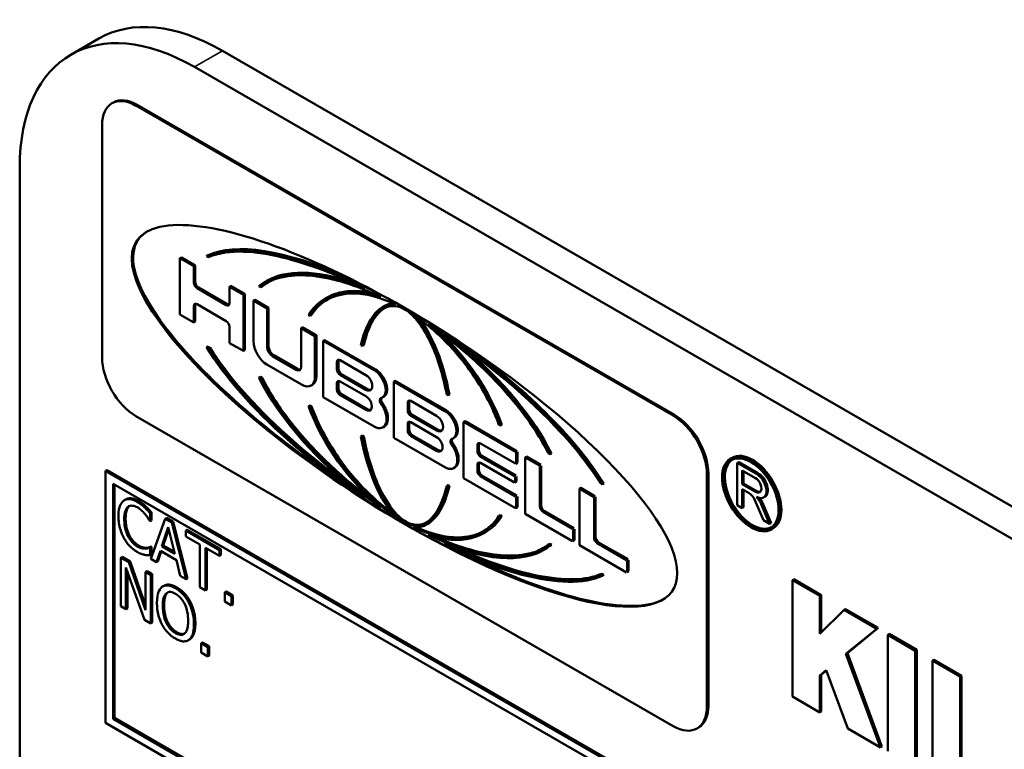
# Model space of a CAD drawing. Units: inches. Extents: x 1 to 156, y 1 to 120.
# Drawn here: x 142 to 142, y 82 to 83 of the extents above; entities that cross this region are included whole.
import ezdxf

# ---------------------------------------------------------------- set-up
doc = ezdxf.new("R2010")
doc.units = ezdxf.units.IN
doc.header["$LTSCALE"] = 7.142857
doc.header["$MEASUREMENT"] = 0
doc.layers.add('Visible (ANSI)', color=7, linetype='Continuous', lineweight=50)
doc.layers.add('Visible Narrow (ANSI)', color=7, linetype='Continuous', lineweight=35)

msp = doc.modelspace()

# ---------------------------------------------------------------- linework, layer by layer
at = {"layer": 'Visible (ANSI)'}
for p, q in [((141.535, 82.54565), (141.52288, 82.53865)), ((142.49771, 82.01545), (141.58857, 82.54034)), ((142.48559, 82.00846), (141.57645, 82.53335)), ((141.54131, 82.51793), (141.5407, 82.51758)), ((141.78405, 82.38205), (141.55109, 82.51655)), ((141.5517, 82.5169), (141.78465, 82.3824)), ((141.53639, 82.50806), (141.53639, 82.4073)), ((141.50069, 82.48961), (141.50069, 82.22716)), ((141.5708, 82.45071), (141.57019, 82.45036)), ((141.5762, 82.4469), (141.57019, 82.45036)), ((141.57019, 82.45036), (141.57019, 82.42596)), ((141.5708, 82.45071), (141.5768, 82.44725)), ((141.58237, 82.45164), (141.58177, 82.45129)), ((141.58177, 82.45129), (141.58263, 82.45078)), ((141.5768, 82.44725), (141.5762, 82.4469)), ((141.5762, 82.43973), (141.5762, 82.4469)), ((141.5768, 82.44725), (141.5768, 82.44008)), ((141.60802, 82.44064), (141.60742, 82.44029)), ((141.5903, 82.42997), (141.5776, 82.43731)), ((141.5782, 82.43766), (141.5909, 82.43032)), ((141.5923, 82.4383), (141.5917, 82.43795)), ((141.5977, 82.43449), (141.5917, 82.43795)), ((141.5917, 82.43795), (141.5917, 82.43078)), ((141.5923, 82.4383), (141.5983, 82.43484)), ((141.60446, 82.43819), (141.60521, 82.43775)), ((141.60581, 82.4381), (141.60521, 82.43775)), ((141.5983, 82.43484), (141.5977, 82.43449)), ((141.5977, 82.41009), (141.5977, 82.43449)), ((141.5983, 82.43484), (141.5983, 82.41044)), ((141.60265, 82.43232), (141.60205, 82.43197)), ((141.60805, 82.42851), (141.60205, 82.43197)), ((141.60205, 82.43197), (141.60205, 82.41431)), ((141.60265, 82.43232), (141.60865, 82.42886)), ((141.63381, 82.4332), (141.63321, 82.43285)), ((141.5762, 82.4225), (141.5762, 82.42962)), ((141.5768, 82.42997), (141.5768, 82.42285)), ((141.5776, 82.43042), (141.5903, 82.42309)), ((141.60865, 82.42886), (141.60805, 82.42851)), ((141.60805, 82.41171), (141.60805, 82.42851)), ((141.60865, 82.42886), (141.60865, 82.41206)), ((141.65865, 82.42949), (141.65805, 82.42914)), ((141.57019, 82.42596), (141.5762, 82.4225)), ((141.5768, 82.42285), (141.5762, 82.4225)), ((141.62598, 82.42576), (141.62664, 82.42538)), ((141.62725, 82.42573), (141.62664, 82.42538)), ((141.5917, 82.42067), (141.5917, 82.41355)), ((141.62336, 82.42037), (141.62275, 82.42002)), ((141.62875, 82.41655), (141.62275, 82.42002)), ((141.62275, 82.42002), (141.62275, 82.40322)), ((141.62336, 82.42037), (141.62936, 82.4169)), ((141.62936, 82.4169), (141.62875, 82.41655)), ((141.62875, 82.39889), (141.62875, 82.41655)), ((141.62936, 82.4169), (141.62936, 82.39924)), ((141.63292, 82.41485), (141.63231, 82.4145)), ((141.65442, 82.40174), (141.63231, 82.4145)), ((141.63231, 82.4145), (141.63231, 82.3901)), ((141.63292, 82.41485), (141.65503, 82.40208)), ((141.58237, 82.41203), (141.58177, 82.41168)), ((141.58263, 82.41118), (141.58177, 82.41168)), ((141.58237, 82.41203), (141.58324, 82.41153)), ((141.58324, 82.41153), (141.58263, 82.41118)), ((141.5917, 82.41355), (141.5977, 82.41009)), ((141.5983, 82.41044), (141.5977, 82.41009)), ((141.64867, 82.41266), (141.64927, 82.41231)), ((141.64988, 82.41266), (141.64927, 82.41231)), ((141.62054, 82.40194), (141.61027, 82.40787)), ((141.61087, 82.40822), (141.62114, 82.40229)), ((141.63829, 82.40212), (141.63829, 82.40529)), ((141.6389, 82.40564), (141.6389, 82.40247)), ((141.63969, 82.4061), (141.65084, 82.39966)), ((141.60788, 82.40421), (141.62292, 82.39552)), ((141.60506, 82.39893), (141.60446, 82.39858)), ((141.60521, 82.39815), (141.60446, 82.39858)), ((141.60506, 82.39893), (141.60581, 82.3985)), ((141.60581, 82.3985), (141.60521, 82.39815)), ((141.65084, 82.39326), (141.63969, 82.39969)), ((141.63969, 82.3969), (141.65084, 82.39047)), ((141.6403, 82.40004), (141.65144, 82.39361)), ((141.66356, 82.39716), (141.66295, 82.39681)), ((141.68508, 82.38403), (141.66295, 82.39681)), ((141.66295, 82.39681), (141.66295, 82.37241)), ((141.66356, 82.39716), (141.68569, 82.38438)), ((141.62765, 82.39546), (141.62705, 82.39511)), ((141.63829, 82.39338), (141.63829, 82.39609)), ((141.6389, 82.39644), (141.6389, 82.39373)), ((141.63231, 82.3901), (141.65442, 82.37734)), ((141.65084, 82.38452), (141.63969, 82.39095)), ((141.6403, 82.3913), (141.65144, 82.38487)), ((141.65856, 82.39021), (141.65795, 82.38986)), ((141.67035, 82.3884), (141.6815, 82.38196)), ((141.68587, 82.39118), (141.68647, 82.39083)), ((141.68708, 82.39118), (141.68647, 82.39083)), ((141.62659, 82.3865), (141.62598, 82.38615)), ((141.62664, 82.38577), (141.62598, 82.38615)), ((141.62659, 82.3865), (141.62725, 82.38612)), ((141.62725, 82.38612), (141.62664, 82.38577)), ((141.66895, 82.38442), (141.66895, 82.38759)), ((141.66956, 82.38794), (141.66956, 82.38477)), ((141.55109, 82.38184), (141.78405, 82.24734)), ((141.6815, 82.37556), (141.67035, 82.38199)), ((141.67096, 82.38234), (141.6821, 82.37591)), ((141.69383, 82.37968), (141.69322, 82.37933)), ((141.69383, 82.37968), (141.71634, 82.36669)), ((141.65884, 82.37731), (141.65823, 82.37696)), ((141.66895, 82.37568), (141.66895, 82.37839)), ((141.66956, 82.37874), (141.66956, 82.37603)), ((141.67035, 82.3792), (141.6815, 82.37276)), ((141.71573, 82.36634), (141.69322, 82.37933)), ((141.69322, 82.37933), (141.69322, 82.35487)), ((141.7085, 82.37811), (141.70916, 82.37773)), ((141.70977, 82.37808), (141.70916, 82.37773)), ((141.64928, 82.3734), (141.64867, 82.37305)), ((141.64927, 82.37271), (141.64867, 82.37305)), ((141.64988, 82.37306), (141.64927, 82.37271)), ((141.64928, 82.3734), (141.64988, 82.37306)), ((141.66295, 82.37241), (141.68508, 82.35963)), ((141.6815, 82.36682), (141.67035, 82.37325)), ((141.67096, 82.3736), (141.6821, 82.36717)), ((141.68922, 82.37251), (141.68861, 82.37216)), ((141.69918, 82.36665), (141.69918, 82.36916)), ((141.69978, 82.36951), (141.69978, 82.36699)), ((141.70058, 82.36997), (141.71573, 82.36121)), ((141.71531, 82.35571), (141.70058, 82.36422)), ((141.70118, 82.36457), (141.71592, 82.35606)), ((141.71597, 82.36135), (141.71597, 82.36593)), ((141.71657, 82.36628), (141.71657, 82.3617)), ((141.72051, 82.36428), (141.71991, 82.36393)), ((141.72605, 82.36038), (141.71991, 82.36393)), ((141.71991, 82.36393), (141.71991, 82.33943)), ((141.72051, 82.36428), (141.72666, 82.36073)), ((141.72994, 82.36574), (141.73069, 82.36531)), ((141.73129, 82.36566), (141.73069, 82.36531)), ((141.80961, 82.36376), (141.809, 82.36341)), ((141.53857, 82.35838), (141.53796, 82.35803)), ((141.53857, 82.35838), (142.52347, 81.78975)), ((141.6895, 82.35961), (141.68889, 82.35926)), ((141.69918, 82.35817), (141.69918, 82.36068)), ((141.69978, 82.36103), (141.69978, 82.35852)), ((141.70058, 82.36149), (141.71531, 82.35299)), ((141.71651, 82.36155), (141.7159, 82.3612)), ((141.72628, 82.34268), (141.72628, 82.35998)), ((141.72689, 82.36033), (141.72689, 82.34303)), ((141.81251, 82.36192), (141.8119, 82.36157)), ((141.82018, 82.35679), (141.8119, 82.36157)), ((141.8119, 82.36157), (141.8119, 82.34318)), ((141.81251, 82.36192), (141.82079, 82.35714)), ((142.52286, 81.7894), (141.53796, 82.35803)), ((141.53796, 82.35803), (141.53796, 82.24868)), ((141.69322, 82.35487), (141.71573, 82.34187)), ((141.71573, 82.34699), (141.70058, 82.35575)), ((141.70118, 82.3561), (141.71634, 82.34734)), ((141.71554, 82.35312), (141.71554, 82.35531)), ((141.71615, 82.35566), (141.71615, 82.35347)), ((141.79875, 82.25583), (141.79875, 82.35659)), ((141.79935, 82.35694), (141.79935, 82.25618)), ((141.81401, 82.35828), (141.81978, 82.35495)), ((141.81401, 82.3523), (141.81401, 82.35828)), ((141.81462, 82.35793), (141.81462, 82.35265)), ((141.54118, 82.25054), (141.54118, 82.35246)), ((141.54118, 82.35246), (142.51964, 81.78754)), ((141.54179, 82.35211), (141.54179, 82.25089)), ((141.68648, 82.35193), (141.68587, 82.35158)), ((141.68647, 82.35123), (141.68587, 82.35158)), ((141.68708, 82.35158), (141.68647, 82.35123)), ((141.68648, 82.35193), (141.68708, 82.35158)), ((141.71608, 82.35332), (141.71547, 82.35297)), ((141.744, 82.35071), (141.7434, 82.35036)), ((141.74954, 82.34682), (141.7434, 82.35036)), ((141.7434, 82.35036), (141.7434, 82.32587)), ((141.744, 82.35071), (141.75015, 82.34717)), ((141.75251, 82.35271), (141.75338, 82.35221)), ((141.75398, 82.35256), (141.75338, 82.35221)), ((141.81462, 82.35265), (141.81401, 82.3523)), ((141.81978, 82.34897), (141.81401, 82.3523)), ((141.81401, 82.34196), (141.81401, 82.35014)), ((141.81401, 82.35014), (141.817, 82.34842)), ((141.81462, 82.35265), (141.82039, 82.34932)), ((141.81462, 82.34979), (141.81462, 82.34231)), ((141.54668, 82.34571), (141.54608, 82.34536)), ((141.71597, 82.34201), (141.71597, 82.34659)), ((141.71657, 82.34694), (141.71657, 82.34236)), ((141.74978, 82.32912), (141.74978, 82.34641)), ((141.75038, 82.34676), (141.75038, 82.32947)), ((141.82388, 82.34684), (141.82327, 82.34649)), ((141.55549, 82.3426), (141.55488, 82.34225)), ((141.71651, 82.34221), (141.7159, 82.34186)), ((141.8119, 82.34318), (141.81401, 82.34196)), ((141.81462, 82.34231), (141.81401, 82.34196)), ((141.81954, 82.34535), (141.82325, 82.33663)), ((141.82592, 82.33509), (141.82231, 82.34359)), ((141.82291, 82.34394), (141.82652, 82.33544)), ((141.5579, 82.33998), (141.5573, 82.33963)), ((141.5573, 82.33626), (141.5573, 82.33963)), ((141.56372, 82.33732), (141.55759, 82.31986)), ((141.5579, 82.33998), (141.5579, 82.33661)), ((141.56433, 82.33767), (141.56372, 82.33732)), ((141.5667, 82.3356), (141.56372, 82.33732)), ((141.56433, 82.33767), (141.56731, 82.33595)), ((141.70911, 82.33886), (141.7085, 82.33851)), ((141.70916, 82.33813), (141.7085, 82.33851)), ((141.70911, 82.33886), (141.70977, 82.33848)), ((141.70977, 82.33848), (141.70916, 82.33813)), ((141.71991, 82.33943), (141.74043, 82.32759)), ((141.74043, 82.3329), (141.72768, 82.34026)), ((141.72829, 82.34061), (141.74103, 82.33325)), ((141.55711, 82.33637), (141.5573, 82.33626)), ((141.5579, 82.33661), (141.5573, 82.33626)), ((141.56235, 82.32536), (141.56515, 82.33363)), ((141.56536, 82.3328), (141.56296, 82.32571)), ((141.56515, 82.33363), (141.56797, 82.32212)), ((141.56731, 82.33595), (141.5667, 82.3356)), ((141.57283, 82.31106), (141.5667, 82.3356)), ((141.56731, 82.33595), (141.57344, 82.31141)), ((141.6777, 82.33509), (141.6771, 82.33474)), ((141.74126, 82.33285), (141.74126, 82.32807)), ((141.82325, 82.33663), (141.82592, 82.33509)), ((141.82652, 82.33544), (141.82592, 82.33509)), ((141.82735, 82.33304), (141.82674, 82.33269)), ((141.5733, 82.33249), (141.5727, 82.33214)), ((141.58731, 82.3237), (141.5727, 82.33214)), ((141.5727, 82.33214), (141.5727, 82.32965)), ((141.5727, 82.32965), (141.5788, 82.32613)), ((141.5733, 82.33249), (141.58792, 82.32405)), ((141.70254, 82.33139), (141.70194, 82.33104)), ((141.74066, 82.32772), (141.74066, 82.3325)), ((141.5558, 82.32468), (141.55519, 82.32433)), ((141.55773, 82.32525), (141.55712, 82.3249)), ((141.5573, 82.32479), (141.55712, 82.3249)), ((141.5579, 82.32514), (141.5573, 82.32479)), ((141.5573, 82.32146), (141.5573, 82.32479)), ((141.55773, 82.32525), (141.5579, 82.32514)), ((141.5579, 82.32514), (141.5579, 82.32181)), ((141.56296, 82.32571), (141.56235, 82.32536)), ((141.56797, 82.32212), (141.56235, 82.32536)), ((141.56296, 82.32571), (141.56777, 82.32294)), ((141.5788, 82.32613), (141.5788, 82.30762)), ((141.58121, 82.32473), (141.58731, 82.32121)), ((141.58121, 82.30622), (141.58121, 82.32473)), ((141.58182, 82.32438), (141.58182, 82.30657)), ((141.73054, 82.32648), (141.72994, 82.32613)), ((141.73069, 82.3257), (141.72994, 82.32613)), ((141.73054, 82.32648), (141.73129, 82.32605)), ((141.73129, 82.32605), (141.73069, 82.3257)), ((141.7412, 82.32792), (141.74059, 82.32757)), ((141.7434, 82.32587), (141.76392, 82.31402)), ((141.76392, 82.31934), (141.75118, 82.32669)), ((141.75178, 82.32704), (141.76452, 82.31969)), ((141.54514, 82.32075), (141.54454, 82.3204)), ((141.54797, 82.31842), (141.54454, 82.3204)), ((141.54454, 82.3204), (141.54454, 82.2994)), ((141.54514, 82.32075), (141.54858, 82.31877)), ((141.5579, 82.32181), (141.5573, 82.32146)), ((141.56004, 82.31845), (141.56169, 82.32337)), ((141.5621, 82.32313), (141.56065, 82.3188)), ((141.56169, 82.32337), (141.56863, 82.31936)), ((141.58792, 82.32405), (141.58731, 82.3237)), ((141.58731, 82.32121), (141.58731, 82.3237)), ((141.58792, 82.32156), (141.58731, 82.32121)), ((141.58792, 82.32405), (141.58792, 82.32156)), ((141.72833, 82.32395), (141.72773, 82.3236)), ((141.54679, 82.2981), (141.54679, 82.31621)), ((141.54679, 82.31621), (141.55484, 82.29346)), ((141.54858, 82.31877), (141.54797, 82.31842)), ((141.55529, 82.29757), (141.54797, 82.31842)), ((141.54858, 82.31877), (141.55529, 82.29964)), ((141.55759, 82.31986), (141.56004, 82.31845)), ((141.56065, 82.3188), (141.56004, 82.31845)), ((141.56863, 82.31936), (141.57028, 82.31254)), ((141.76415, 82.31416), (141.76415, 82.31893)), ((141.76476, 82.31928), (141.76476, 82.31451)), ((141.5474, 82.31449), (141.5474, 82.29845)), ((141.5559, 82.31454), (141.55529, 82.31419)), ((141.55755, 82.31289), (141.55529, 82.31419)), ((141.55529, 82.31419), (141.55529, 82.29757)), ((141.5559, 82.31454), (141.55816, 82.31324)), ((141.55816, 82.31324), (141.55755, 82.31289)), ((141.55755, 82.29189), (141.55755, 82.31289)), ((141.55816, 82.31324), (141.55816, 82.29224)), ((141.57028, 82.31254), (141.57283, 82.31106)), ((141.57344, 82.31141), (141.57283, 82.31106)), ((141.75311, 82.31345), (141.75251, 82.3131)), ((141.75338, 82.3126), (141.75251, 82.3131)), ((141.75311, 82.31345), (141.75398, 82.31295)), ((141.75398, 82.31295), (141.75338, 82.3126)), ((141.76469, 82.31436), (141.76408, 82.31401)), ((141.56331, 82.30826), (141.5627, 82.30791)), ((141.5788, 82.30762), (141.58121, 82.30622)), ((141.8364, 82.31102), (141.83579, 82.31067)), ((141.84774, 82.30378), (141.83579, 82.31067)), ((141.83579, 82.31067), (141.83579, 82.26016)), ((141.8364, 82.31102), (141.84834, 82.30413)), ((141.58182, 82.30657), (141.58121, 82.30622)), ((141.59023, 82.30573), (141.58963, 82.30538)), ((141.58963, 82.30538), (141.58963, 82.30137)), ((141.59254, 82.3037), (141.58963, 82.30538)), ((141.59023, 82.30573), (141.59315, 82.30405)), ((141.59315, 82.30405), (141.59254, 82.3037)), ((141.59254, 82.29968), (141.59254, 82.3037)), ((141.59315, 82.30405), (141.59315, 82.30003)), ((141.84834, 82.30413), (141.84774, 82.30378)), ((141.84774, 82.2874), (141.84774, 82.30378)), ((141.84834, 82.30413), (141.84834, 82.288)), ((141.54454, 82.2994), (141.54679, 82.2981)), ((141.5747, 82.30128), (141.5741, 82.30093)), ((141.58963, 82.30137), (141.59254, 82.29968)), ((141.59315, 82.30003), (141.59254, 82.29968)), ((141.5474, 82.29845), (141.54679, 82.2981)), ((141.85819, 82.29774), (141.84774, 82.2874)), ((141.8588, 82.29809), (141.85819, 82.29774)), ((141.87238, 82.28955), (141.85819, 82.29774)), ((141.8588, 82.29809), (141.87298, 82.2899)), ((141.55484, 82.29346), (141.55755, 82.29189)), ((141.55816, 82.29224), (141.55755, 82.29189)), ((141.85903, 82.27863), (141.87238, 82.28955)), ((141.87298, 82.2899), (141.85964, 82.27898)), ((141.87298, 82.2899), (141.87238, 82.28955)), ((141.87776, 82.28729), (141.87716, 82.28694)), ((141.87716, 82.28694), (141.87716, 82.23643)), ((141.8891, 82.28005), (141.87716, 82.28694)), ((141.87776, 82.28729), (141.88971, 82.2804)), ((141.57437, 82.28489), (141.57377, 82.28454)), ((141.58001, 82.28364), (141.5794, 82.28329)), ((141.5794, 82.28329), (141.5794, 82.27928)), ((141.58232, 82.28161), (141.5794, 82.28329)), ((141.58001, 82.28364), (141.58292, 82.28196)), ((141.58292, 82.28196), (141.58232, 82.28161)), ((141.58232, 82.27759), (141.58232, 82.28161)), ((141.58292, 82.28196), (141.58292, 82.27794)), ((141.5794, 82.27928), (141.58232, 82.27759)), ((141.58292, 82.27794), (141.58232, 82.27759)), ((141.85964, 82.27898), (141.85903, 82.27863)), ((141.87404, 82.23807), (141.85903, 82.27863)), ((141.85964, 82.27898), (141.87464, 82.23842)), ((141.88971, 82.2804), (141.8891, 82.28005)), ((141.8891, 82.22953), (141.8891, 82.28005)), ((141.88971, 82.2804), (141.88971, 82.22988)), ((141.89717, 82.27609), (141.89657, 82.27574)), ((141.90851, 82.26884), (141.89657, 82.27574)), ((141.89657, 82.27574), (141.89657, 82.22522)), ((141.89717, 82.27609), (141.90912, 82.26919)), ((141.84774, 82.26929), (141.8505, 82.27155)), ((141.84834, 82.26964), (141.84774, 82.26929)), ((141.84774, 82.25326), (141.84774, 82.26929)), ((141.85054, 82.27144), (141.84834, 82.26964)), ((141.84834, 82.26964), (141.84834, 82.25361)), ((141.8505, 82.27155), (141.85985, 82.24626)), ((141.90912, 82.26919), (141.90851, 82.26884)), ((141.90851, 82.23195), (141.90851, 82.26884)), ((141.90912, 82.26919), (141.90912, 82.2323)), ((141.83579, 82.26016), (141.84774, 82.25326)), ((141.84834, 82.25361), (141.84774, 82.25326)), ((141.53796, 82.24868), (142.52286, 81.68005)), ((141.54179, 82.25089), (141.54118, 82.25054)), ((142.51964, 81.68563), (141.54118, 82.25054)), ((141.54179, 82.25089), (142.51964, 81.68633)), ((141.79505, 82.24666), (141.79444, 82.24631)), ((141.85985, 82.24626), (141.87404, 82.23807)), ((141.87464, 82.23842), (141.87404, 82.23807))]:
    msp.add_line(p, q, dxfattribs=at)
for centre, major_axis, ratio, start_param, end_param in [((141.58857, 82.45286), (-0.05357, 0.09279), 0.57735, 5.497787, 6.283185), ((141.57645, 82.44586), (-0.05357, 0.09279), 0.57735, 5.497787, 7.068583), ((141.55109, 82.49957), (-0.01039, 0.018), 0.57735, 5.497787, 7.068583), ((141.5517, 82.49992), (-0.01039, 0.018), 0.57735, 5.497787, 6.283185), ((141.66757, 82.38194), (-0.11627, 0.07577), 0.287944, 4.897889, 8.039482), ((141.66818, 82.38229), (-0.11627, 0.07577), 0.287944, 6.145977, 7.796262), ((141.66757, 82.38194), (0.09191, -0.0643), 0.352741, 1.812722, 2.947412), ((141.66818, 82.38229), (0.09191, -0.0643), 0.352741, 2.088904, 2.947412), ((141.66757, 82.38194), (-0.06513, 0.05419), 0.454765, 5.324296, 6.208842), ((141.66818, 82.38229), (-0.06513, 0.05419), 0.454765, 5.420759, 6.117089), ((141.5776, 82.43892), (-0.00099, 0.00171), 0.57735, 0.785398, 2.356194), ((141.5782, 82.43927), (0.00099, -0.00171), 0.57735, 3.926991, 5.497787), ((141.66757, 82.38194), (0.03611, -0.04978), 0.568879, 2.461449, 3.370554), ((141.66818, 82.38229), (-0.03611, 0.04978), 0.568879, 5.689552, 6.223904), ((141.66757, 82.38194), (-0.00625, 0.04833), 0.411559, 6.169281, 7.113321), ((141.5776, 82.42881), (-0.00099, 0.00171), 0.57735, 5.497787, 7.068583), ((141.5782, 82.42916), (-0.00099, 0.00171), 0.57735, 0.311127, 0.785398), ((141.5903, 82.43159), (0.00099, -0.00171), 0.57735, 5.497787, 7.068583), ((141.5909, 82.43194), (0.00099, -0.00171), 0.57735, 5.497787, 5.972059), ((141.66818, 82.38229), (-0.00625, 0.04833), 0.411559, 6.243908, 6.453089), ((141.66757, 82.38194), (-0.11627, 0.07577), 0.287944, 1.756297, 4.897889), ((141.66757, 82.38194), (0.09191, -0.0643), 0.352741, 0.678033, 1.812722), ((141.5903, 82.42147), (0.00099, -0.00171), 0.57735, 0.785398, 2.356194), ((141.66757, 82.38194), (-0.00625, 0.04833), 0.411559, 4.843941, 5.787981), ((141.66818, 82.38229), (-0.00625, 0.04833), 0.411559, 4.843941, 5.698012), ((141.66757, 82.38194), (0.03611, -0.04978), 0.568879, 1.101174, 2.010279), ((141.60788, 82.41094), (0.00412, -0.00714), 0.57735, 3.926991, 5.497787), ((141.66818, 82.38229), (-0.03611, 0.04978), 0.568879, 4.242767, 5.044893), ((141.66757, 82.38194), (-0.06513, 0.05419), 0.454765, 3.939463, 4.824009), ((141.66757, 82.38194), (0.09191, -0.0643), 0.352741, 3.819625, 4.954315), ((141.61027, 82.41043), (-0.00157, 0.00271), 0.57735, 0.785398, 2.356194), ((141.61087, 82.41078), (0.00157, -0.00271), 0.57735, 3.926991, 5.497787), ((141.66818, 82.38229), (-0.06513, 0.05419), 0.454765, 3.939463, 4.706875), ((141.66818, 82.38229), (0.09191, -0.0643), 0.352741, 0.678033, 1.513747), ((141.55109, 82.39881), (0.01039, -0.018), 0.57735, 3.926991, 5.497787), ((141.63969, 82.40448), (-0.00099, 0.00171), 0.57735, 5.497787, 7.068583), ((141.6403, 82.40483), (-0.00099, 0.00171), 0.57735, 0.311127, 0.785398), ((141.62054, 82.4045), (0.00157, -0.00271), 0.57735, 5.497787, 7.068583), ((141.62114, 82.40485), (0.00157, -0.00271), 0.57735, 5.497787, 6.088614), ((141.63969, 82.40131), (-0.00099, 0.00171), 0.57735, 0.785398, 2.356194), ((141.6403, 82.40166), (0.00099, -0.00171), 0.57735, 3.926991, 5.497787), ((141.65442, 82.39597), (0.00353, -0.00611), 0.57735, 6.132146, 8.63938), ((141.65503, 82.39632), (0.00353, -0.00611), 0.57735, 0, 2.356194), ((141.66757, 82.38194), (-0.06513, 0.05419), 0.454765, 0.797871, 1.682417), ((141.62292, 82.40226), (0.00412, -0.00714), 0.57735, 5.497787, 7.068583), ((141.62353, 82.40261), (0.00412, -0.00714), 0.57735, 0, 0.785398), ((141.63969, 82.39529), (-0.00099, 0.00171), 0.57735, 5.497787, 7.068583), ((141.6403, 82.39564), (-0.00099, 0.00171), 0.57735, 0.311127, 0.785398), ((141.65084, 82.39646), (0.00196, -0.0034), 0.57735, 5.497787, 8.63938), ((141.63969, 82.39257), (-0.00099, 0.00171), 0.57735, 0.785398, 2.356194), ((141.6403, 82.39292), (0.00099, -0.00171), 0.57735, 3.926991, 5.497787), ((141.65144, 82.39681), (0.00196, -0.0034), 0.57735, 5.497787, 6.128026), ((141.65084, 82.38749), (0.00182, -0.00316), 0.57735, 5.497787, 8.63938), ((141.6582, 82.38787), (-0.00098, 0.00169), 0.57735, 6.132146, 8.047695), ((141.6588, 82.38822), (-0.00098, 0.00169), 0.57735, 0.270851, 1.76451), ((141.67035, 82.38678), (-0.00099, 0.00171), 0.57735, 5.497787, 7.068583), ((141.67096, 82.38713), (-0.00099, 0.00171), 0.57735, 0.311127, 0.785398), ((141.66757, 82.38194), (-0.03611, 0.04978), 0.568879, 1.101174, 2.010279), ((141.65144, 82.38784), (0.00182, -0.00316), 0.57735, 5.497787, 6.116101), ((141.65442, 82.38356), (0.00381, -0.0066), 0.57735, 5.497787, 8.047695), ((141.65503, 82.38391), (0.00381, -0.0066), 0.57735, 0, 1.76451), ((141.67035, 82.38361), (-0.00099, 0.00171), 0.57735, 0.785398, 2.356194), ((141.67096, 82.38396), (0.00099, -0.00171), 0.57735, 3.926991, 5.497787), ((141.68508, 82.37827), (0.00353, -0.00611), 0.57735, 6.131984, 8.63938), ((141.68569, 82.37862), (0.00353, -0.00611), 0.57735, 0, 2.356194), ((141.6815, 82.37876), (0.00196, -0.0034), 0.57735, 5.497787, 8.63938), ((141.78405, 82.36508), (-0.01039, 0.018), 0.57735, 3.926991, 5.497787), ((141.78465, 82.36543), (0.01039, -0.018), 0.57735, 0.785398, 2.356194), ((141.67035, 82.37758), (-0.00099, 0.00171), 0.57735, 5.497787, 7.068583), ((141.67035, 82.37487), (-0.00099, 0.00171), 0.57735, 0.785398, 2.356194), ((141.67096, 82.37793), (-0.00099, 0.00171), 0.57735, 0.311127, 0.785398), ((141.67096, 82.37522), (0.00099, -0.00171), 0.57735, 3.926991, 5.497787), ((141.6821, 82.37911), (0.00196, -0.0034), 0.57735, 5.497787, 6.128026), ((141.66757, 82.38194), (-0.00625, 0.04833), 0.411559, 1.702349, 2.646388), ((141.6815, 82.36979), (0.00182, -0.00315), 0.57735, 5.497787, 8.63938), ((141.68885, 82.37017), (-0.00098, 0.00169), 0.57735, 6.131984, 8.047843), ((141.68946, 82.37052), (-0.00098, 0.00169), 0.57735, 0.270969, 1.764657), ((141.6821, 82.37014), (0.00182, -0.00315), 0.57735, 5.497787, 6.115918), ((141.68508, 82.36586), (0.00381, -0.0066), 0.57735, 5.497787, 8.047843), ((141.68569, 82.36621), (0.00381, -0.0066), 0.57735, 0, 1.764657), ((141.70058, 82.36835), (-0.00099, 0.00171), 0.57735, 5.497787, 7.068583), ((141.70118, 82.3687), (-0.00099, 0.00171), 0.57735, 0.311127, 0.785398), ((141.70118, 82.36619), (0.00099, -0.00171), 0.57735, 3.926991, 5.497787), ((141.70058, 82.36584), (-0.00099, 0.00171), 0.57735, 0.785398, 2.356194), ((141.81848, 82.3484), (-0.00846, 0.01465), 0.57735, 0.035847, 3.105745), ((141.81848, 82.3484), (-0.00887, 0.01536), 0.57735, 3.141593, 6.283185), ((141.70058, 82.35988), (-0.00099, 0.00171), 0.57735, 5.497787, 7.068583), ((141.70118, 82.36023), (-0.00099, 0.00171), 0.57735, 0.311127, 0.785398), ((141.70118, 82.35771), (0.00099, -0.00171), 0.57735, 3.926991, 5.497787), ((141.70058, 82.35736), (-0.00099, 0.00171), 0.57735, 0.785398, 2.356194), ((141.81978, 82.35196), (0.00183, -0.00317), 0.57735, 5.497787, 8.63938), ((141.82022, 82.35178), (0.00305, -0.00529), 0.57735, 5.507004, 8.648597), ((141.82083, 82.35213), (0.00305, -0.00529), 0.57735, 0, 2.365411), ((141.66757, 82.38194), (-0.00625, 0.04833), 0.411559, 3.027688, 3.971728), ((141.66818, 82.38229), (-0.00625, 0.04833), 0.411559, 3.311497, 3.971728), ((141.817, 82.34491), (0.00215, -0.00372), 0.57735, 1.361357, 2.356194), ((141.81839, 82.34292), (-0.0033, 0.00572), 0.57735, 4.502949, 5.085233), ((141.82039, 82.35231), (0.00183, -0.00317), 0.57735, 5.497787, 6.116827), ((141.819, 82.34327), (0.0033, -0.00572), 0.57735, 1.361357, 1.769996), ((141.72768, 82.34187), (-0.00099, 0.00171), 0.57735, 0.785398, 2.356194), ((141.72829, 82.34222), (0.00099, -0.00171), 0.57735, 3.926991, 5.497787), ((141.66757, 82.38194), (-0.03611, 0.04978), 0.568879, 2.461449, 3.370554), ((141.66818, 82.38229), (0.03611, -0.04978), 0.568879, 6.223904, 6.512146), ((141.66757, 82.38194), (0.09191, -0.0643), 0.352741, 4.954315, 6.089005), ((141.75118, 82.32831), (-0.00099, 0.00171), 0.57735, 0.785398, 2.356194), ((141.75178, 82.32866), (0.00099, -0.00171), 0.57735, 3.926991, 5.497787), ((141.66757, 82.38194), (-0.06513, 0.05419), 0.454765, 2.182703, 3.06725), ((141.66818, 82.38229), (-0.06513, 0.05419), 0.454765, 2.975496, 3.06725), ((141.66818, 82.38229), (-0.11627, 0.07577), 0.287944, 1.971034, 2.988601), ((141.78405, 82.26431), (0.01039, -0.018), 0.57735, 5.497787, 7.068583), ((141.78465, 82.26466), (0.01039, -0.018), 0.57735, 0, 0.785398)]:
    msp.add_ellipse(centre, major_axis=major_axis, ratio=ratio, start_param=start_param, end_param=end_param, dxfattribs=at)
for major_axis in [(0.00887, -0.01536), (-0.00846, 0.01465)]:
    msp.add_ellipse((141.81787, 82.34805), major_axis=major_axis, ratio=0.57735, dxfattribs=at)
for points, degree, knots in [([(141.58263, 82.45078), (141.58701, 82.45277), (141.59238, 82.45333), (141.60306, 82.453), (141.60881, 82.45207), (141.62602, 82.44793), (141.63838, 82.44312), (141.65033, 82.43732)], 3, [-0.2990866, -0.2990866, -0.2990866, -0.2990866, -0.2253155, -0.2253155, -0.1507235, -0.1507235, 0, 0, 0, 0]), ([(141.60521, 82.43775), (141.60813, 82.44018), (141.61174, 82.44161), (141.61945, 82.44307), (141.62366, 82.44311), (141.63667, 82.4417), (141.64667, 82.43863), (141.65731, 82.43356)], 3, [-0.2665263, -0.2665263, -0.2665263, -0.2665263, -0.200589, -0.200589, -0.1342068, -0.1342068, 0, 0, 0, 0]), ([(141.62664, 82.42538), (141.62867, 82.42856), (141.63131, 82.43096), (141.63752, 82.43418), (141.64106, 82.43498), (141.65069, 82.43511), (141.6571, 82.43343), (141.66362, 82.43025)], 3, [-0.189749, -0.189749, -0.189749, -0.189749, -0.1360061, -0.1360061, -0.0821592, -0.0821592, 0, 0, 0, 0]), ([(141.64927, 82.41231), (141.65063, 82.418), (141.65266, 82.42264), (141.65652, 82.42717), (141.65803, 82.4284), (141.66099, 82.42952), (141.66231, 82.42971), (141.66498, 82.42935), (141.66626, 82.42891), (141.66757, 82.42815)], 3, [-0.1235593, -0.1235593, -0.1235593, -0.1235593, -0.0646863, -0.0646863, -0.0358813, -0.0358813, -0.0165233, -0.0165233, 0, 0, 0, 0]), ([(141.65876, 82.4286), (141.65731, 82.42769), (141.65606, 82.42639), (141.65281, 82.42192), (141.65108, 82.41771), (141.64988, 82.41266)], 3, [0.02940509, 0.02940509, 0.02940509, 0.02940509, 0.04633138, 0.04633138, 0.08119153, 0.08119153, 0.08119153, 0.08119153]), ([(141.66757, 82.42815), (141.6687, 82.4275), (141.6698, 82.42664), (141.67194, 82.42459), (141.67295, 82.42342), (141.67579, 82.41964), (141.67756, 82.41657), (141.6821, 82.40672), (141.68439, 82.39913), (141.68587, 82.39118)], 3, [-0.166261, -0.166261, -0.166261, -0.166261, -0.1445989, -0.1445989, -0.1229577, -0.1229577, -0.07945, -0.07945, 0, 0, 0, 0]), ([(141.67152, 82.42569), (141.67658, 82.42232), (141.68158, 82.41811), (141.691, 82.40832), (141.6954, 82.40275), (141.70299, 82.3908), (141.70616, 82.38451), (141.7085, 82.37811)], 3, [-0.1897511, -0.1897511, -0.1897511, -0.1897511, -0.1260344, -0.1260344, -0.062295, -0.062295, 0, 0, 0, 0]), ([(141.67783, 82.42171), (141.68469, 82.41706), (141.69159, 82.41167), (141.70481, 82.39965), (141.71138, 82.3928), (141.72248, 82.37867), (141.72674, 82.37208), (141.72994, 82.36574)], 3, [-0.2058678, -0.2058678, -0.2058678, -0.2058678, -0.1345306, -0.1345306, -0.0632827, -0.0632827, 0, 0, 0, 0]), ([(141.68481, 82.41741), (141.70389, 82.40464), (141.72158, 82.38978), (141.74259, 82.36693), (141.74831, 82.35946), (141.75251, 82.35271)], 3, [-0.2031321, -0.2031321, -0.2031321, -0.2031321, -0.0707446, -0.0707446, 0, 0, 0, 0]), ([(141.65033, 82.34647), (141.63125, 82.35925), (141.61356, 82.37411), (141.59255, 82.39696), (141.58683, 82.40443), (141.58263, 82.41118)], 3, [-0.2031321, -0.2031321, -0.2031321, -0.2031321, -0.0707446, -0.0707446, 0, 0, 0, 0]), ([(141.58324, 82.41153), (141.58714, 82.40526), (141.59245, 82.39822), (141.61119, 82.37749), (141.62619, 82.36437), (141.64257, 82.35263)], 3, [0, 0, 0, 0, 0.04265, 0.04265, 0.1160282, 0.1160282, 0.1160282, 0.1160282]), ([(141.65731, 82.34218), (141.65045, 82.34683), (141.64356, 82.35221), (141.63034, 82.36423), (141.62377, 82.37109), (141.61266, 82.38521), (141.6084, 82.39181), (141.60521, 82.39815)], 3, [-0.2058678, -0.2058678, -0.2058678, -0.2058678, -0.1345306, -0.1345306, -0.0632827, -0.0632827, 0, 0, 0, 0]), ([(141.60581, 82.3985), (141.60872, 82.39273), (141.61266, 82.38645), (141.62339, 82.37258), (141.62969, 82.36587), (141.64141, 82.35497), (141.64699, 82.35039), (141.65259, 82.34628)], 3, [0, 0, 0, 0, 0.037417, 0.037417, 0.0788916, 0.0788916, 0.1139937, 0.1139937, 0.1139937, 0.1139937]), ([(141.66362, 82.33819), (141.65856, 82.34157), (141.65356, 82.34577), (141.64415, 82.35557), (141.63974, 82.36114), (141.63216, 82.37309), (141.62899, 82.37938), (141.62664, 82.38577)], 3, [-0.1897511, -0.1897511, -0.1897511, -0.1897511, -0.1260344, -0.1260344, -0.062295, -0.062295, 0, 0, 0, 0]), ([(141.62725, 82.38612), (141.62964, 82.3796), (141.63289, 82.37318), (141.64052, 82.36128), (141.64482, 82.35586), (141.65338, 82.34694), (141.65755, 82.3433), (141.6618, 82.34023)], 3, [0, 0, 0, 0, 0.0412594, 0.0412594, 0.081576, 0.081576, 0.1164058, 0.1164058, 0.1164058, 0.1164058]), ([(141.66757, 82.33574), (141.66644, 82.33639), (141.66534, 82.33724), (141.6632, 82.33929), (141.66219, 82.34046), (141.65935, 82.34424), (141.65758, 82.34731), (141.65304, 82.35717), (141.65076, 82.36476), (141.64927, 82.37271)], 3, [-0.166261, -0.166261, -0.166261, -0.166261, -0.1445989, -0.1445989, -0.1229577, -0.1229577, -0.07945, -0.07945, 0, 0, 0, 0]), ([(141.64988, 82.37306), (141.65133, 82.36525), (141.65357, 82.35778), (141.65814, 82.34772), (141.66004, 82.34444), (141.66302, 82.34055), (141.66403, 82.3394), (141.6661, 82.33747), (141.66713, 82.33669), (141.66818, 82.33609)], 3, [0, 0, 0, 0, 0.0506375, 0.0506375, 0.0806162, 0.0806162, 0.0945751, 0.0945751, 0.1076401, 0.1076401, 0.1076401, 0.1076401]), ([(141.68587, 82.35158), (141.68452, 82.34589), (141.68249, 82.34125), (141.67862, 82.33672), (141.67711, 82.33548), (141.67415, 82.33437), (141.67283, 82.33418), (141.67016, 82.33454), (141.66889, 82.33498), (141.66757, 82.33574)], 3, [-0.1235593, -0.1235593, -0.1235593, -0.1235593, -0.0646863, -0.0646863, -0.0358813, -0.0358813, -0.0165233, -0.0165233, 0, 0, 0, 0]), ([(141.55168, 82.34464), (141.55104, 82.34501), (141.5504, 82.34531), (141.54919, 82.34572), (141.54863, 82.34583), (141.5472, 82.34586), (141.54643, 82.34563), (141.54578, 82.34516)], 3, [-0.0280008, -0.0280008, -0.0280008, -0.0280008, -0.01992757, -0.01992757, -0.0123471, -0.0123471, 0, 0, 0, 0]), ([(141.54668, 82.34571), (141.54767, 82.34628), (141.55045, 82.34606), (141.55229, 82.34499)], 2, [0.135338, 0.135338, 0.135338, 1, 2, 2, 2]), ([(141.54578, 82.34516), (141.54501, 82.3446), (141.54446, 82.34377), (141.54386, 82.3421), (141.54351, 82.34085), (141.54351, 82.33847)], 3, [-0.06872823, -0.06872823, -0.06872823, -0.06872823, -0.02591296, -0.02591296, 0, 0, 0, 0]), ([(141.54603, 82.33702), (141.54603, 82.33827), (141.54615, 82.33969), (141.54686, 82.34151), (141.54719, 82.34206), (141.54765, 82.34243)], 3, [-0.0258939, -0.0258939, -0.0258939, -0.0258939, -0.00900055, -0.00900055, 0, 0, 0, 0]), ([(141.54765, 82.34243), (141.54792, 82.34264), (141.54823, 82.3428), (141.5489, 82.34298), (141.54926, 82.34301), (141.55029, 82.34291), (141.55097, 82.34267), (141.55167, 82.34227)], 3, [-0.01928414, -0.01928414, -0.01928414, -0.01928414, -0.01400572, -0.01400572, -0.00883535, -0.00883535, 0, 0, 0, 0]), ([(141.55167, 82.34227), (141.5523, 82.34191), (141.55295, 82.34146), (141.55384, 82.34063), (141.55441, 82.3401), (141.55506, 82.33931)], 3, [-0.02860511, -0.02860511, -0.02860511, -0.02860511, -0.00932402, -0.00932402, 0, 0, 0, 0]), ([(141.55488, 82.34225), (141.5544, 82.3427), (141.5539, 82.34312), (141.55315, 82.34369), (141.55256, 82.34414), (141.55168, 82.34464)], 3, [-0.03244296, -0.03244296, -0.03244296, -0.03244296, -0.01096574, -0.01096574, 0, 0, 0, 0]), ([(141.5573, 82.33963), (141.5569, 82.34011), (141.5565, 82.34057), (141.55587, 82.34125), (141.55543, 82.34173), (141.55488, 82.34225)], 3, [-0.02153624, -0.02153624, -0.02153624, -0.02153624, -0.00728505, -0.00728505, 0, 0, 0, 0]), ([(141.54351, 82.33847), (141.54351, 82.33621), (141.54383, 82.33429), (141.54469, 82.33139), (141.54516, 82.33021), (141.54579, 82.32906)], 3, [-0.02826965, -0.02826965, -0.02826965, -0.02826965, -0.01165028, -0.01165028, 0, 0, 0, 0]), ([(141.54771, 82.3297), (141.54715, 82.3308), (141.54675, 82.33193), (141.54632, 82.33368), (141.54603, 82.33501), (141.54603, 82.33702)], 3, [-0.06008612, -0.06008612, -0.06008612, -0.06008612, -0.02188753, -0.02188753, 0, 0, 0, 0]), ([(141.55506, 82.33931), (141.55548, 82.3388), (141.55591, 82.33824), (141.55656, 82.33724), (141.55684, 82.33681), (141.55711, 82.33637)], 3, [-0.01062178, -0.01062178, -0.01062178, -0.01062178, -0.00455448, -0.00455448, 0, 0, 0, 0]), ([(141.7085, 82.33851), (141.70648, 82.33532), (141.70383, 82.33293), (141.69762, 82.32971), (141.69408, 82.3289), (141.68445, 82.32877), (141.67804, 82.33045), (141.67152, 82.33363)], 3, [-0.189749, -0.189749, -0.189749, -0.189749, -0.1360061, -0.1360061, -0.0821592, -0.0821592, 0, 0, 0, 0]), ([(141.66818, 82.33609), (141.66953, 82.33531), (141.67085, 82.33486), (141.67366, 82.33452), (141.67507, 82.33478), (141.67656, 82.33542), (141.67677, 82.33553), (141.67699, 82.33564)], 3, [0, 0, 0, 0, 0.01105082, 0.01105082, 0.02468792, 0.02468792, 0.02709378, 0.02709378, 0.02709378, 0.02709378]), ([(141.67304, 82.33355), (141.67926, 82.33064), (141.68538, 82.32911), (141.69481, 82.32926), (141.69839, 82.3301), (141.70163, 82.33182), (141.70173, 82.33187), (141.70182, 82.33193)], 3, [0.00248409, 0.00248409, 0.00248409, 0.00248409, 0.05355365, 0.05355365, 0.08900302, 0.08900302, 0.09013595, 0.09013595, 0.09013595, 0.09013595]), ([(141.54579, 82.32906), (141.54615, 82.3284), (141.54655, 82.32776), (141.54742, 82.32656), (141.54788, 82.32601), (141.54914, 82.32471), (141.5502, 82.32375), (141.55164, 82.32292)], 3, [-0.04144717, -0.04144717, -0.04144717, -0.04144717, -0.0297403, -0.0297403, -0.01805604, -0.01805604, 0, 0, 0, 0]), ([(141.55167, 82.32532), (141.55125, 82.32556), (141.55084, 82.32585), (141.54996, 82.3266), (141.54957, 82.32701), (141.54867, 82.32806), (141.54815, 82.32885), (141.54771, 82.3297)], 3, [-0.01619497, -0.01619497, -0.01619497, -0.01619497, -0.0126781, -0.0126781, -0.00856337, -0.00856337, 0, 0, 0, 0]), ([(141.72994, 82.32613), (141.72701, 82.32371), (141.7234, 82.32227), (141.71569, 82.32082), (141.71148, 82.32078), (141.69847, 82.32219), (141.68847, 82.32526), (141.67783, 82.33033)], 3, [-0.2665263, -0.2665263, -0.2665263, -0.2665263, -0.200589, -0.200589, -0.1342068, -0.1342068, 0, 0, 0, 0]), ([(141.68166, 82.32919), (141.69172, 82.32473), (141.70115, 82.3221), (141.71361, 82.32111), (141.71776, 82.32129), (141.72368, 82.3227), (141.72574, 82.32345), (141.72761, 82.32449)], 3, [0.0088484, 0.0088484, 0.0088484, 0.0088484, 0.0922697, 0.0922697, 0.135727, 0.135727, 0.160413, 0.160413, 0.160413, 0.160413]), ([(141.55519, 82.32433), (141.55469, 82.3243), (141.55415, 82.32437), (141.55333, 82.32457), (141.55268, 82.32474), (141.55167, 82.32532)], 3, [-0.03784962, -0.03784962, -0.03784962, -0.03784962, -0.01264297, -0.01264297, 0, 0, 0, 0]), ([(141.55712, 82.3249), (141.55689, 82.32477), (141.5566, 82.32465), (141.55621, 82.32451), (141.55584, 82.32438), (141.55519, 82.32433)], 3, [-0.0262769, -0.0262769, -0.0262769, -0.0262769, -0.00942849, -0.00942849, 0, 0, 0, 0]), ([(141.75251, 82.3131), (141.74813, 82.31112), (141.74276, 82.31055), (141.73208, 82.31088), (141.72633, 82.31182), (141.70913, 82.31595), (141.69676, 82.32077), (141.68481, 82.32657)], 3, [-0.2990866, -0.2990866, -0.2990866, -0.2990866, -0.2253155, -0.2253155, -0.1507235, -0.1507235, 0, 0, 0, 0]), ([(141.69123, 82.32419), (141.70283, 82.31894), (141.71465, 82.31475), (141.73092, 82.31152), (141.73634, 82.31091), (141.74551, 82.3112), (141.74962, 82.31187), (141.75311, 82.31345)], 3, [0.0157884, 0.0157884, 0.0157884, 0.0157884, 0.1100115, 0.1100115, 0.156719, 0.156719, 0.1955366, 0.1955366, 0.1955366, 0.1955366]), ([(141.55164, 82.32292), (141.55225, 82.32257), (141.55289, 82.32224), (141.55391, 82.32188), (141.5544, 82.32176), (141.55488, 82.32166)], 3, [-0.01304713, -0.01304713, -0.01304713, -0.01304713, -0.00639616, -0.00639616, 0, 0, 0, 0]), ([(141.55488, 82.32166), (141.55531, 82.32157), (141.55576, 82.3215), (141.55654, 82.32149), (141.55692, 82.32148), (141.5573, 82.32146)], 3, [-0.0108889, -0.0108889, -0.0108889, -0.0108889, -0.00526194, -0.00526194, 0, 0, 0, 0]), ([(141.56238, 82.3077), (141.56165, 82.30711), (141.56112, 82.30623), (141.56055, 82.30452), (141.5602, 82.30324), (141.5602, 82.30086)], 3, [-0.06803897, -0.06803897, -0.06803897, -0.06803897, -0.02595217, -0.02595217, 0, 0, 0, 0]), ([(141.56823, 82.30716), (141.56758, 82.30754), (141.56693, 82.30785), (141.56569, 82.30825), (141.56511, 82.30836), (141.56373, 82.30838), (141.563, 82.30815), (141.56238, 82.3077)], 3, [-0.02757308, -0.02757308, -0.02757308, -0.02757308, -0.01942164, -0.01942164, -0.01175773, -0.01175773, 0, 0, 0, 0]), ([(141.56331, 82.30826), (141.56427, 82.30881), (141.56701, 82.30857), (141.56884, 82.30751)], 2, [0.147059, 0.147059, 0.147059, 1, 2, 2, 2]), ([(141.5741, 82.30093), (141.57374, 82.3016), (141.57334, 82.30224), (141.57236, 82.30361), (141.57184, 82.3042), (141.57044, 82.30568), (141.56934, 82.30652), (141.56823, 82.30716)], 3, [-0.02325908, -0.02325908, -0.02325908, -0.02325908, -0.01910741, -0.01910741, -0.01398987, -0.01398987, 0, 0, 0, 0]), ([(141.56272, 82.2994), (141.56272, 82.3005), (141.5628, 82.30204), (141.56347, 82.30395), (141.56378, 82.3045), (141.56421, 82.30489)], 3, [-0.02638364, -0.02638364, -0.02638364, -0.02638364, -0.00876218, -0.00876218, 0, 0, 0, 0]), ([(141.56421, 82.30489), (141.56447, 82.30513), (141.56476, 82.30531), (141.56547, 82.30555), (141.56583, 82.30555), (141.56679, 82.30546), (141.56752, 82.30516), (141.56825, 82.30474)], 3, [-0.01655856, -0.01655856, -0.01655856, -0.01655856, -0.01308369, -0.01308369, -0.00913151, -0.00913151, 0, 0, 0, 0]), ([(141.56825, 82.30474), (141.56872, 82.30446), (141.56919, 82.30413), (141.57008, 82.30337), (141.5705, 82.30294), (141.57143, 82.30178), (141.57189, 82.30104), (141.57227, 82.30024)], 3, [-0.01947667, -0.01947667, -0.01947667, -0.01947667, -0.01350406, -0.01350406, -0.00791647, -0.00791647, 0, 0, 0, 0]), ([(141.5602, 82.30086), (141.5602, 82.29907), (141.5604, 82.29715), (141.56129, 82.29394), (141.56175, 82.29271), (141.56237, 82.29153)], 3, [-0.03143524, -0.03143524, -0.03143524, -0.03143524, -0.01194943, -0.01194943, 0, 0, 0, 0]), ([(141.56825, 82.28769), (141.56785, 82.28792), (141.56745, 82.28819), (141.56669, 82.28881), (141.56633, 82.28915), (141.56541, 82.29019), (141.56491, 82.29092), (141.56389, 82.2928), (141.56352, 82.29383), (141.56286, 82.29637), (141.56272, 82.29797), (141.56272, 82.2994)], 3, [-0.0398781, -0.0398781, -0.0398781, -0.0398781, -0.03564369, -0.03564369, -0.03166064, -0.03166064, -0.02483968, -0.02483968, -0.01566282, -0.01566282, 0, 0, 0, 0]), ([(141.57227, 82.30024), (141.57291, 82.29891), (141.57322, 82.29764), (141.57365, 82.29559), (141.57376, 82.29426), (141.57376, 82.29303)], 3, [-0.0203038, -0.0203038, -0.0203038, -0.0203038, -0.01338588, -0.01338588, 0, 0, 0, 0]), ([(141.57628, 82.29158), (141.57628, 82.29395), (141.57592, 82.2958), (141.5752, 82.29844), (141.57473, 82.29971), (141.5741, 82.30093)], 3, [-0.02587852, -0.02587852, -0.02587852, -0.02587852, -0.0123291, -0.0123291, 0, 0, 0, 0]), ([(141.56237, 82.29153), (141.56272, 82.29085), (141.56312, 82.2902), (141.56398, 82.28899), (141.56444, 82.28842), (141.566, 82.28677), (141.56711, 82.28593), (141.56823, 82.28528)], 3, [-0.02849378, -0.02849378, -0.02849378, -0.02849378, -0.02115731, -0.02115731, -0.01413516, -0.01413516, 0, 0, 0, 0]), ([(141.57376, 82.29303), (141.57376, 82.29213), (141.5737, 82.29124), (141.57345, 82.28974), (141.57327, 82.28909), (141.5726, 82.28777), (141.57213, 82.28742), (141.57136, 82.28699), (141.57086, 82.28689), (141.56964, 82.28701), (141.56895, 82.28728), (141.56825, 82.28769)], 3, [-0.03161312, -0.03161312, -0.03161312, -0.03161312, -0.02671788, -0.02671788, -0.0225365, -0.0225365, -0.01653406, -0.01653406, -0.0088445, -0.0088445, 0, 0, 0, 0]), ([(141.5741, 82.28475), (141.57446, 82.28502), (141.57477, 82.28537), (141.57531, 82.28622), (141.57554, 82.28673), (141.57601, 82.2882), (141.57628, 82.28954), (141.57628, 82.29158)], 3, [-0.04790206, -0.04790206, -0.04790206, -0.04790206, -0.03550332, -0.03550332, -0.02212563, -0.02212563, 0, 0, 0, 0]), ([(141.56823, 82.28528), (141.56888, 82.28491), (141.56953, 82.2846), (141.57075, 82.2842), (141.57135, 82.28408), (141.57274, 82.28406), (141.57347, 82.2843), (141.5741, 82.28475)], 3, [-0.02773108, -0.02773108, -0.02773108, -0.02773108, -0.0195265, -0.0195265, -0.0118575, -0.0118575, 0, 0, 0, 0])]:
    msp.add_open_spline(points, degree=degree, knots=knots, dxfattribs=at)
for points, degree in [([(141.60814, 82.43975), (141.60732, 82.43926), (141.60655, 82.43871), (141.60581, 82.4381)], 3), ([(141.63392, 82.43231), (141.63129, 82.43072), (141.62903, 82.42853), (141.62725, 82.42573)], 3), ([(141.54825, 82.34278), (141.54749, 82.34215), (141.54663, 82.33939), (141.54663, 82.33737)], 2), ([(141.54827, 82.34279), (141.54826, 82.34279), (141.54825, 82.34278)], 2), ([(141.55229, 82.34499), (141.5532, 82.34446), (141.55481, 82.34323), (141.55549, 82.3426)], 2), ([(141.55549, 82.3426), (141.55608, 82.34204), (141.5573, 82.3407), (141.5579, 82.33998)], 2), ([(141.54663, 82.33737), (141.54663, 82.33521), (141.54753, 82.33158), (141.54831, 82.33005)], 2), ([(141.54831, 82.33005), (141.54908, 82.32857), (141.55113, 82.32634), (141.55228, 82.32567)], 2), ([(141.55228, 82.32567), (141.55332, 82.32507), (141.5551, 82.32463), (141.5558, 82.32468)], 2), ([(141.5558, 82.32468), (141.55646, 82.32474), (141.55745, 82.32508), (141.55773, 82.32525)], 2), ([(141.56884, 82.30751), (141.57069, 82.30644), (141.57367, 82.30322), (141.5747, 82.30128)], 2), ([(141.56482, 82.30524), (141.56409, 82.30459), (141.56333, 82.3018), (141.56333, 82.29975)], 2), ([(141.56498, 82.30538), (141.5649, 82.30532), (141.56482, 82.30524)], 2), ([(141.56333, 82.29975), (141.56333, 82.29562), (141.56633, 82.28949), (141.56885, 82.28804)], 2), ([(141.5747, 82.30128), (141.57573, 82.29929), (141.57688, 82.29455), (141.57688, 82.29193)], 2), ([(141.57688, 82.29193), (141.57688, 82.28937), (141.57576, 82.28589), (141.5747, 82.2851)], 2), ([(141.56885, 82.28804), (141.57079, 82.28692), (141.57212, 82.28745)], 2), ([(141.5747, 82.2851), (141.57454, 82.28499), (141.57437, 82.28489)], 2)]:
    msp.add_open_spline(points, degree=degree, dxfattribs=at)
at = {"layer": 'Visible Narrow (ANSI)'}
for p, q in [((141.58857, 82.54034), (141.57645, 82.53335)), ((141.5517, 82.5169), (141.55109, 82.51655)), ((141.5768, 82.44008), (141.5762, 82.43973)), ((141.5782, 82.43766), (141.5776, 82.43731)), ((141.5768, 82.42997), (141.5762, 82.42962)), ((141.5909, 82.43032), (141.5903, 82.42997)), ((141.60865, 82.41206), (141.60805, 82.41171)), ((141.61087, 82.40822), (141.61027, 82.40787)), ((141.6389, 82.40564), (141.63829, 82.40529)), ((141.62114, 82.40229), (141.62054, 82.40194)), ((141.6389, 82.40247), (141.63829, 82.40212)), ((141.65503, 82.40208), (141.65442, 82.40174)), ((141.62936, 82.39924), (141.62875, 82.39889)), ((141.6403, 82.40004), (141.63969, 82.39969)), ((141.6389, 82.39644), (141.63829, 82.39609)), ((141.6389, 82.39373), (141.63829, 82.39338)), ((141.65144, 82.39361), (141.65084, 82.39326)), ((141.6403, 82.3913), (141.63969, 82.39095)), ((141.65144, 82.38487), (141.65084, 82.38452)), ((141.65803, 82.38734), (141.65743, 82.38699)), ((141.66956, 82.38794), (141.66895, 82.38759)), ((141.66956, 82.38477), (141.66895, 82.38442)), ((141.68569, 82.38438), (141.68508, 82.38403)), ((141.67096, 82.38234), (141.67035, 82.38199)), ((141.78465, 82.3824), (141.78405, 82.38205)), ((141.66956, 82.37874), (141.66895, 82.37839)), ((141.66956, 82.37603), (141.66895, 82.37568)), ((141.6821, 82.37591), (141.6815, 82.37556)), ((141.67096, 82.3736), (141.67035, 82.37325)), ((141.6821, 82.36717), (141.6815, 82.36682)), ((141.68869, 82.36964), (141.68809, 82.36929)), ((141.69978, 82.36951), (141.69918, 82.36916)), ((141.69978, 82.36699), (141.69918, 82.36665)), ((141.70118, 82.36457), (141.70058, 82.36422)), ((141.71634, 82.36669), (141.71573, 82.36634)), ((141.71657, 82.36628), (141.71597, 82.36593)), ((141.69978, 82.36103), (141.69918, 82.36068)), ((141.69978, 82.35852), (141.69918, 82.35817)), ((141.71657, 82.3617), (141.71597, 82.36135)), ((141.72666, 82.36073), (141.72605, 82.36038)), ((141.72689, 82.36033), (141.72628, 82.35998)), ((141.70118, 82.3561), (141.70058, 82.35575)), ((141.71592, 82.35606), (141.71531, 82.35571)), ((141.71615, 82.35566), (141.71554, 82.35531)), ((141.79935, 82.35694), (141.79875, 82.35659)), ((141.82079, 82.35714), (141.82018, 82.35679)), ((141.71615, 82.35347), (141.71554, 82.35312)), ((141.71634, 82.34734), (141.71573, 82.34699)), ((141.71657, 82.34694), (141.71597, 82.34659)), ((141.75015, 82.34717), (141.74954, 82.34682)), ((141.75038, 82.34676), (141.74978, 82.34641)), ((141.82039, 82.34932), (141.81978, 82.34897)), ((141.54825, 82.34278), (141.54765, 82.34243)), ((141.55229, 82.34499), (141.55168, 82.34464)), ((141.71657, 82.34236), (141.71597, 82.34201)), ((141.72689, 82.34303), (141.72628, 82.34268)), ((141.82291, 82.34394), (141.82231, 82.34359)), ((141.54663, 82.33737), (141.54603, 82.33702)), ((141.72829, 82.34061), (141.72768, 82.34026)), ((141.66818, 82.33609), (141.66757, 82.33574)), ((141.74103, 82.33325), (141.74043, 82.3329)), ((141.74126, 82.33285), (141.74066, 82.3325)), ((141.54831, 82.33005), (141.54771, 82.3297)), ((141.75038, 82.32947), (141.74978, 82.32912)), ((141.55228, 82.32567), (141.55167, 82.32532)), ((141.74126, 82.32807), (141.74066, 82.32772)), ((141.75178, 82.32704), (141.75118, 82.32669)), ((141.76452, 82.31969), (141.76392, 82.31934)), ((141.76476, 82.31928), (141.76415, 82.31893)), ((141.76476, 82.31451), (141.76415, 82.31416)), ((141.56884, 82.30751), (141.56823, 82.30716)), ((141.56482, 82.30524), (141.56421, 82.30489)), ((141.56333, 82.29975), (141.56272, 82.2994)), ((141.57688, 82.29193), (141.57628, 82.29158)), ((141.56885, 82.28804), (141.56825, 82.28769)), ((141.5747, 82.2851), (141.5741, 82.28475)), ((141.79935, 82.25618), (141.79875, 82.25583))]:
    msp.add_line(p, q, dxfattribs=at)

doc.saveas('drawing.dxf')
